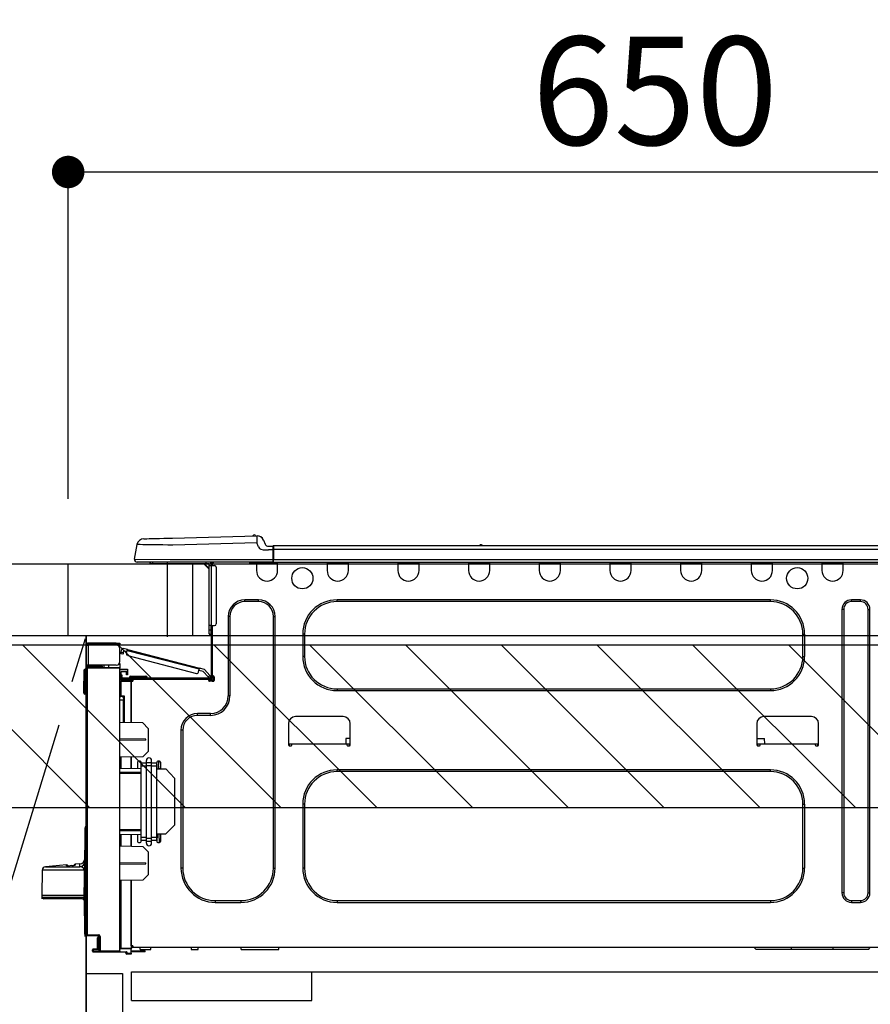
# Model space of a CAD drawing. Extents: x 27948 to 54421, y -33085 to -24215.
# Drawn here: x 44270 to 44741, y -30409 to -29863 of the extents above; entities that cross this region are included whole.
import ezdxf

# ---------------------------------------------------------------- set-up
doc = ezdxf.new("R2010")
doc.units = 0
doc.header["$LTSCALE"] = 50
doc.header["$MEASUREMENT"] = 0
doc.linetypes.add('CENTER', pattern=[2, 1.25, -0.25, 0.25, -0.25])
doc.linetypes.add('HIDDEN', pattern=[0.375, 0.25, -0.125])
doc.layers.get('0').update_dxf_attribs({"linetype": 'CONTINUOUS'})
doc.layers.get('DEFPOINTS').update_dxf_attribs({"color": 146, "linetype": 'CONTINUOUS'})
for name, color, linetype in [('120-キャビネット（外）', 7, 'CONTINUOUS'), ('121-キャビネット（中）', 253, 'HIDDEN'), ('123-扉向き', 231, 'CENTER'), ('126-甲板', 2, 'CONTINUOUS'), ('150-機器', 8, 'CONTINUOUS'), ('166-寸法B', 11, 'CONTINUOUS'), ('180-補助', 161, 'CONTINUOUS')]:
    doc.layers.add(name, color=color, linetype=linetype)
doc.styles.add('KH001', font='txt')
doc.dimstyles.new('KH1xx030', dxfattribs={"dimscale": 30, "dimtxt": 2, "dimasz": 0.6, "dimexe": 0.3, "dimexo": 1.2, "dimgap": 0.5, "dimtad": 3, "dimdec": 1, "dimdsep": 46, "dimlunit": 6, "dimtxsty": 'KH001', "dimblk": 'DOT', "dimcen": 1, "dimdle": 1, "dimclrd": 256, "dimclre": 256, "dimclrt": 256, "dimadec": 0, "dimazin": 0, "dimtfac": 1, "dimtdec": 1, "dimtix": 1, "dimtmove": 2, "dimatfit": 3, "dimldrblk": 'CLOSEDBLANK', "dimfxl": 1, "dimtolj": 1, "dimtzin": 0, "dimlwd": -1, "dimlwe": -1, "dimarcsym": 0})

# ---------------------------------------------------------------- blocks, each defined once
blk = doc.blocks.new('_Dot')
at = {"color": 0, "linetype": 'ByBlock', "lineweight": -2}
blk.add_line((-0.5, 0), (-1, 0), dxfattribs=at)
at = {"color": 0, "linetype": 'ByBlock', "const_width": 0.5}
blk.add_lwpolyline([(-0.25, 0, 1), (0.25, 0, 1)], format="xyb", close=True, dxfattribs=at)
blk = doc.blocks.new('*D204')
at = {"layer": '166-寸法B', "transparency": 16777216}
for p, q in [((44297.13, -30128.89), (44297.13, -29938.85)), ((44947.13, -29943.29), (44947.13, -29956.85)), ((44315.13, -29947.85), (44929.13, -29947.85))]:
    blk.add_line(p, q, dxfattribs=at)
at = {"layer": 'DEFPOINTS', "color": 0, "transparency": 16777216}
for p in [(44947.13, -29907.29), (44947.13, -29947.85), (44297.13, -30164.89)]:
    blk.add_point(p, dxfattribs=at)
at = {"layer": '166-寸法B', "transparency": 16777216, "xscale": 18, "yscale": 18, "zscale": 18, "rotation": 180}
blk.add_blockref('_Dot', (44297.13, -29947.85), dxfattribs=at)
at = {"layer": '166-寸法B', "transparency": 16777216, "xscale": 18, "yscale": 18, "zscale": 18}
blk.add_blockref('_Dot', (44947.13, -29947.85), dxfattribs=at)
at = {"layer": '166-寸法B', "transparency": 16777216, "insert": (44622.13, -29902.85), "char_height": 60, "attachment_point": 5, "style": 'KH001'}
blk.add_mtext('\\A1;650', dxfattribs=at)
blk = doc.blocks.new('_ClosedBlank')
at = {"color": 0, "linetype": 'ByBlock', "lineweight": -2}
for p, q in [((-1, 0.167), (0, 0)), ((-1, 0.167), (-1, -0.167)), ((0, 0), (-1, -0.167))]:
    blk.add_line(p, q, dxfattribs=at)
blk = doc.blocks.new('HT-F6S_D')
at = {"layer": '150-機器', "color": 13, "linetype": 'Continuous'}
for p, q in [((3.67, 12.98), (3.87, 12.98)), ((3.87, 12.98), (4.46, 13)), ((4.46, 13), (5.41, 13.02)), ((5.41, 13.02), (6.72, 13.06)), ((6.72, 13.06), (8.35, 13.1)), ((8.35, 13.1), (10.25, 13.15)), ((10.25, 13.15), (12.39, 13.2)), ((12.39, 13.2), (14.7, 13.26)), ((14.7, 13.26), (17.14, 13.33)), ((17.14, 13.33), (19.64, 13.39)), ((19.64, 13.39), (66.27, 14.62)), ((66.27, 14.62), (66.27, 14.54)), ((66.27, 14.54), (66.27, 14.32)), ((66.27, 14.32), (66.28, 13.96)), ((66.28, 13.96), (66.3, 13.47)), ((66.3, 13.47), (66.31, 12.88)), ((66.31, 12.88), (66.33, 12.2)), ((66.33, 12.2), (66.35, 11.46)), ((66.35, 11.46), (66.37, 10.7)), ((66.37, 14.62), (66.37, 14.62)), ((69.98, 12.21), (70.9, 10.02)), ((69.98, 12.21), (70.9, 10.02)), ((69.98, 12.21), (69.98, 12.21)), ((-1.45, 1.72), (-0.08, 9.72)), ((0.12, 9.72), (-0.08, 9.72)), ((0.72, 9.71), (0.12, 9.72)), ((1.71, 9.7), (0.72, 9.71)), ((3.06, 9.68), (1.71, 9.7)), ((4.76, 9.66), (3.06, 9.68)), ((6.76, 9.64), (4.76, 9.66)), ((9.02, 9.61), (6.76, 9.64)), ((11.5, 9.58), (9.02, 9.61)), ((14.15, 9.55), (11.5, 9.58)), ((16.92, 9.51), (14.15, 9.55)), ((19.74, 9.48), (16.92, 9.51)), ((66.37, 10.7), (19.74, 9.48)), ((67.28, 8.51), (66.37, 10.7)), ((67.28, 8.51), (67.81, 7.65)), ((67.81, 7.65), (68.43, 7.2)), ((68.43, 7.2), (69.74, 6.87)), ((69.74, 6.87), (72.7, 6.85)), ((70.9, 10.02), (70.9, 10.02)), ((72.7, 8.81), (75.31, 8.81)), ((75.31, 6.85), (72.7, 6.85)), ((75.31, 7.24), (75.31, 8.91)), ((75.31, 8.81), (75.31, 7.24)), ((75.31, 8.32), (75.31, 7.24)), ((75.31, 0.59), (75.31, 7.24)), ((75.61, 7.24), (75.31, 7.24)), ((75.61, 9.2), (429.43, 9.2)), ((75.61, 9.2), (75.61, 9.17)), ((75.61, 9.17), (75.61, 9.05)), ((75.61, 9.05), (75.61, 8.87)), ((75.61, 8.87), (75.61, 8.63)), ((75.61, 8.63), (75.61, 8.33)), ((75.61, 8.33), (75.61, 7.99)), ((75.61, 7.99), (75.61, 7.63)), ((75.61, 7.63), (75.61, 7.24)), ((75.61, 7.24), (75.61, 1.47)), ((75.61, 7.24), (429.43, 7.24)), ((189.82, 9.4), (191.08, 9.4)), ((190.4, 9.69), (190.49, 9.69)), ((190.49, 9.69), (190.49, 9.69)), ((-1.45, 1.72), (18.37, 1.47)), ((18.37, 0), (0, 0)), ((8.76, -0.88), (8.76, 0)), ((18.37, 1.47), (75.31, 1.47)), ((75.31, 0), (18.37, 0)), ((38.13, 0), (38.13, -0.88)), ((62.47, -0.74), (62.44, 0)), ((64.43, -0.69), (64.4, 0)), ((66.08, 0), (66.08, -0.69)), ((66.67, 0), (66.67, -0.1)), ((67.34, 0), (67.34, -0.1)), ((67.34, 0), (67.34, -0.1)), ((70.6, -0.1), (70.59, 0)), ((70.6, -0.1), (70.59, 0)), ((71.58, -0.1), (71.57, 0)), ((71.58, -0.1), (71.57, 0)), ((71.58, -0.1), (71.57, 0)), ((71.58, -0.1), (71.57, 0)), ((71.57, 0), (71.58, -0.1)), ((71.57, 0), (71.58, -0.1)), ((71.57, 0), (71.58, -0.1)), ((71.57, 0), (71.58, -0.1)), ((73.54, -0.1), (73.53, 0)), ((75.31, 0.59), (75.31, 0)), ((75.31, 0), (429.72, 0)), ((75.61, 1.47), (429.43, 1.47)), ((77.24, -0.1), (77.24, 0)), ((77.83, -0.69), (77.83, 0)), ((105.24, 0), (105.24, -0.69)), ((105.83, 0), (105.83, -0.1)), ((116.41, -0.1), (116.41, 0)), ((116.99, -0.69), (116.99, 0)), ((144.41, 0), (144.41, -0.69)), ((144.99, 0), (144.99, -0.1)), ((155.57, -0.1), (155.57, 0)), ((156.15, -0.69), (156.15, 0)), ((183.57, 0), (183.57, -0.69)), ((184.15, 0), (184.15, -0.1)), ((194.73, -0.1), (194.73, 0)), ((195.31, -0.69), (195.31, 0)), ((222.73, 0), (222.73, -0.69)), ((223.31, 0), (223.31, -0.1)), ((233.89, -0.1), (233.89, 0)), ((234.48, -0.69), (234.48, 0)), ((261.89, 0), (261.89, -0.69)), ((262.48, 0), (262.48, -0.1)), ((273.05, -0.1), (273.05, 0)), ((273.64, -0.69), (273.64, 0)), ((301.05, 0), (301.05, -0.69)), ((301.64, 0), (301.64, -0.1)), ((312.21, -0.1), (312.21, 0)), ((312.8, -0.69), (312.8, 0)), ((340.21, 0), (340.21, -0.69)), ((340.8, 0), (340.8, -0.1)), ((351.37, -0.1), (351.37, 0)), ((351.96, -0.69), (351.96, 0)), ((379.37, 0), (379.37, -0.69)), ((379.96, 0), (379.96, -0.1)), ((390.53, -0.1), (390.53, 0)), ((391.12, -0.69), (391.12, 0)), ((8.76, -0.88), (7.78, -0.88)), ((38.13, -0.88), (8.76, -0.88)), ((37.01, -0.88), (39.94, -3.82)), ((37.27, -0.88), (39.94, -3.56)), ((39.94, -0.88), (38.13, -0.88)), ((39.94, -1.86), (39.94, -0.88)), ((39.94, -35.15), (39.94, -1.86)), ((39.94, -1.86), (40.92, -1.86)), ((40.53, -0.1), (40.73, -0.1)), ((40.73, -0.1), (40.73, -0.29)), ((40.92, -0.49), (40.92, -0.88)), ((40.92, -0.88), (40.92, -1.86)), ((40.92, -1.86), (40.92, -35.15)), ((40.92, -1.86), (42.88, -1.86)), ((41.51, -0.2), (41.51, -1.86)), ((42.1, -0.2), (41.51, -0.2)), ((43.86, -2.84), (43.86, -34.17)), ((64.43, -0.69), (62.47, -0.74)), ((65, -0.67), (64.43, -0.69)), ((65.55, -0.66), (65, -0.67)), ((66.06, -0.65), (65.55, -0.66)), ((66.08, -0.64), (65.62, -0.66)), ((66.08, -0.64), (66.06, -0.65)), ((66.08, -0.69), (77.83, -0.69)), ((66.08, -0.69), (66.08, -4.6)), ((66.67, -0.1), (77.24, -0.1)), ((77.83, -4.6), (77.83, -0.69)), ((105.24, -0.69), (116.99, -0.69)), ((105.24, -0.69), (105.24, -4.6)), ((105.83, -0.1), (116.41, -0.1)), ((116.99, -4.6), (116.99, -0.69)), ((144.41, -0.69), (156.15, -0.69)), ((144.41, -0.69), (144.41, -4.6)), ((144.99, -0.1), (155.57, -0.1)), ((156.15, -4.6), (156.15, -0.69)), ((183.57, -0.69), (195.31, -0.69)), ((183.57, -0.69), (183.57, -4.6)), ((184.15, -0.1), (194.73, -0.1)), ((195.31, -4.6), (195.31, -0.69)), ((222.73, -0.69), (234.48, -0.69)), ((222.73, -0.69), (222.73, -4.6)), ((223.31, -0.1), (233.89, -0.1)), ((234.48, -4.6), (234.48, -0.69)), ((261.89, -0.69), (273.64, -0.69)), ((261.89, -0.69), (261.89, -4.6)), ((262.48, -0.1), (273.05, -0.1)), ((273.64, -4.6), (273.64, -0.69)), ((301.05, -0.69), (312.8, -0.69)), ((301.05, -0.69), (301.05, -4.6)), ((301.64, -0.1), (312.21, -0.1)), ((312.8, -4.6), (312.8, -0.69)), ((340.21, -0.69), (351.96, -0.69)), ((340.21, -0.69), (340.21, -4.6)), ((340.8, -0.1), (351.37, -0.1)), ((351.96, -4.6), (351.96, -0.69)), ((379.37, -0.69), (391.12, -0.69)), ((379.37, -0.69), (379.37, -4.6)), ((379.96, -0.1), (390.53, -0.1)), ((391.12, -4.6), (391.12, -0.69)), ((67.26, -20.85), (59.62, -20.85)), ((59.62, -21.83), (59.62, -20.85)), ((67.26, -21.83), (67.26, -20.85)), ((350.78, -20.85), (110.73, -20.85)), ((110.73, -21.83), (110.73, -20.85)), ((350.78, -21.83), (350.78, -20.85)), ((400.62, -20.85), (395.72, -20.85)), ((395.72, -21.83), (395.72, -20.85)), ((400.62, -21.83), (400.62, -20.85)), ((67.26, -21.83), (59.62, -21.83)), ((350.78, -21.83), (110.73, -21.83)), ((390.43, -26.14), (390.43, -183.17)), ((391.41, -26.14), (390.43, -26.14)), ((391.41, -26.14), (391.41, -183.17)), ((400.62, -21.83), (395.72, -21.83)), ((404.92, -183.17), (404.92, -26.14)), ((404.92, -26.14), (405.9, -26.14)), ((405.9, -183.17), (405.9, -26.14)), ((50.42, -30.06), (50.42, -74.11)), ((51.4, -30.06), (50.42, -30.06)), ((51.4, -30.06), (51.4, -74.11)), ((75.48, -30.06), (76.46, -30.06)), ((75.48, -169.47), (75.48, -30.06)), ((76.46, -169.47), (76.46, -30.06)), ((39.94, -37.5), (39.94, -35.15)), ((40.92, -35.15), (39.94, -35.15)), ((39.94, -37.5), (40.73, -37.5)), ((39.94, -39.65), (39.94, -37.5)), ((40.73, -35.15), (40.73, -37.5)), ((40.73, -37.5), (40.92, -37.5)), ((40.73, -37.5), (40.73, -40.43)), ((40.92, -35.15), (40.92, -63.73)), ((40.92, -35.15), (42.88, -35.15)), ((41.51, -35.15), (41.51, -63.05)), ((40.73, -40.43), (40.92, -40.43)), ((91.73, -39.85), (91.73, -52.18)), ((92.71, -39.85), (91.73, -39.85)), ((92.71, -39.85), (92.71, -52.18)), ((368.8, -39.85), (369.78, -39.85)), ((368.8, -52.18), (368.8, -39.85)), ((369.78, -52.18), (369.78, -39.85)), ((-28.2, -45.9), (-28.2, -46)), ((-28.2, -57.06), (-28.2, -46)), ((-28.2, -46), (-27.12, -46)), ((-27.61, -45.9), (-27.61, -46)), ((-11.55, -44.82), (-27.12, -44.82)), ((-27.12, -45.41), (-11.55, -45.41)), ((-27.12, -46), (-27.12, -57.06)), ((-11.55, -46), (-27.12, -46)), ((-17.82, -45.41), (-17.82, -46)), ((-13.12, -46), (-13.12, -45.41)), ((-11.55, -45.41), (-11.55, -44.82)), ((-11.55, -44.82), (-9.59, -44.82)), ((-9.59, -45.41), (-11.55, -45.41)), ((-9.59, -44.82), (-9.59, -45.41)), ((-9.59, -55.1), (-9.59, -47.95)), ((-8.8, -49.81), (-8.41, -48.3)), ((-5.41, -48.46), (-7.69, -47.87)), ((-5.95, -50.55), (-5.56, -49.03)), ((-5.56, -49.03), (-5.53, -48.92)), ((34.39, -59.36), (-5.56, -49.03)), ((-5.53, -48.92), (-5.51, -48.81)), ((-5.51, -48.81), (-5.48, -48.72)), ((-5.48, -48.72), (-5.46, -48.63)), ((-5.46, -48.63), (-5.44, -48.56)), ((-5.44, -48.56), (-5.43, -48.51)), ((-5.43, -48.51), (-5.42, -48.47)), ((-5.42, -48.47), (-5.41, -48.46)), ((-5.41, -48.46), (34.54, -58.8)), ((-9.04, -50.74), (-9.02, -50.69)), ((-9.04, -50.76), (-9.04, -50.74)), ((-7.91, -51.05), (-9.04, -50.76)), ((-9.02, -50.69), (-9, -50.6)), ((-9, -50.6), (-8.97, -50.48)), ((-8.97, -50.48), (-8.93, -50.34)), ((-8.93, -50.34), (-8.89, -50.18)), ((-8.89, -50.18), (-8.85, -50)), ((-8.85, -50), (-8.8, -49.81)), ((-8.8, -49.81), (-7.66, -50.11)), ((-7.9, -51.04), (-7.91, -51.05)), ((-7.89, -50.98), (-7.9, -51.04)), ((-7.86, -50.9), (-7.89, -50.98)), ((-7.83, -50.78), (-7.86, -50.9)), ((-7.8, -50.63), (-7.83, -50.78)), ((-7.75, -50.47), (-7.8, -50.63)), ((-7.71, -50.29), (-7.75, -50.47)), ((-7.66, -50.11), (-7.71, -50.29)), ((-7.66, -50.11), (-7.42, -49.16)), ((-5.71, -49.6), (-7.42, -49.16)), ((-5.25, -51.74), (32.8, -61.58)), ((92.71, -52.18), (91.73, -52.18)), ((368.8, -52.18), (369.78, -52.18)), ((-29.47, -72.06), (-29.31, -59.71)), ((-28.98, -72.06), (-28.82, -59.71)), ((-28.82, -59.71), (-28.82, -59.23)), ((-28.82, -59.23), (-28.64, -59.23)), ((-28.64, -59.71), (-28.82, -59.71)), ((-28.64, -59.71), (-28.64, -59.23)), ((-28.64, -59.23), (-28.2, -59.32)), ((-27.12, -57.06), (-28.2, -57.06)), ((-28.2, -57.06), (-28.2, -57.16)), ((-28.2, -206.33), (-28.2, -58.88)), ((-28.2, -58.88), (-27.71, -58.88)), ((-27.71, -58.39), (-9.59, -58.23)), ((-9.59, -58.72), (-27.71, -58.88)), ((-27.71, -58.88), (-27.71, -206.33)), ((-27.61, -57.06), (-27.61, -57.16)), ((-11.55, -57.06), (-27.12, -57.06)), ((-19.87, -57.65), (-27.12, -57.65)), ((-19.87, -58.23), (-27.12, -58.23)), ((-19.87, -57.06), (-19.87, -57.51)), ((-19.45, -57.51), (-19.87, -57.51)), ((-19.87, -58.23), (-19.87, -57.65)), ((-19.87, -57.65), (-19.38, -57.65)), ((-19.38, -58.23), (-19.87, -58.23)), ((-19.45, -57.51), (-19.45, -57.06)), ((-19.38, -57.51), (-19.45, -57.51)), ((-19.38, -57.65), (-19.38, -57.06)), ((-19.38, -57.65), (-19.38, -58.23)), ((-19.38, -58.32), (-19.38, -58.23)), ((-18.51, -57.06), (-18.51, -58.31)), ((-15.71, -58.29), (-15.71, -57.06)), ((-9.59, -56.08), (-9.86, -56.08)), ((-9.66, -55.59), (-9.59, -55.59)), ((-9.59, -56.08), (-9.59, -58.23)), ((-9.59, -58.23), (-9.59, -58.72)), ((-9.59, -215.3), (-9.59, -58.72)), ((-9.59, -59.27), (-5.29, -59.2)), ((-5.29, -59.68), (-9.59, -59.76)), ((-5.29, -59.2), (-5.29, -59.68)), ((-5.29, -59.68), (-5.29, -60.71)), ((34, -60.88), (34.39, -59.36)), ((36.61, -60.55), (34.24, -59.93)), ((34.42, -59.25), (34.39, -59.36)), ((34.45, -59.15), (34.42, -59.25)), ((34.47, -59.05), (34.45, -59.15)), ((34.49, -58.96), (34.47, -59.05)), ((34.51, -58.89), (34.49, -58.96)), ((34.53, -58.84), (34.51, -58.89)), ((34.54, -58.8), (34.53, -58.81)), ((34.53, -58.81), (34.53, -58.84)), ((37.24, -59.49), (34.54, -58.8)), ((37.24, -59.49), (40.25, -62.71)), ((-5.29, -60.71), (-9.1, -60.77)), ((-9.1, -60.77), (-9.1, -62.36)), ((-9.1, -62.36), (-8.52, -62.36)), ((-9.1, -63.34), (-9.1, -62.36)), ((-8.52, -63.34), (-9.1, -63.34)), ((-9.1, -63.73), (-9.1, -63.34)), ((-9.1, -63.73), (-9.1, -65.09)), ((-9.1, -65.09), (-3.33, -65.19)), ((-8.52, -62.36), (-8.52, -63.34)), ((-8.52, -63.73), (-8.52, -63.34)), ((-8.52, -65.1), (-8.52, -64.91)), ((-8.52, -64.91), (-7.93, -64.91)), ((40.34, -64.32), (-7.93, -64.32)), ((-2.25, -64.91), (-7.93, -64.91)), ((-6.56, -64.91), (-6.56, -65.13)), ((-5.87, -61.48), (-5.87, -61.09)), ((-5.29, -61.48), (-5.87, -61.48)), ((-5.87, -62.46), (-5.87, -61.48)), ((-5.29, -62.46), (-5.87, -62.46)), ((-5.36, -60.71), (-5.31, -60.88)), ((-5.31, -60.88), (-5.29, -61.09)), ((-5.29, -61.09), (-5.29, -61.48)), ((-5.29, -61.48), (-5.29, -62.46)), ((-4.21, -63.93), (-4.21, -64.32)), ((-1.27, -63.93), (-4.21, -63.93)), ((-3.43, -63.15), (-1.27, -63.15)), ((-3.33, -65.59), (-3.33, -65.19)), ((-2.25, -65.4), (-3.33, -65.4)), ((-2.25, -65.5), (-2.25, -64.91)), ((39.65, -64.91), (-2.25, -64.91)), ((-1.27, -63.15), (2.64, -63.15)), ((-1.27, -63.15), (-1.27, -63.93)), ((-1.27, -63.93), (-1.27, -64.32)), ((2.64, -63.93), (-1.27, -63.93)), ((2.64, -63.15), (4.8, -63.15)), ((2.64, -63.15), (2.64, -63.93)), ((2.64, -63.93), (2.64, -64.32)), ((5.58, -63.93), (2.64, -63.93)), ((5.58, -63.93), (5.58, -64.32)), ((39.4, -63.51), (36.61, -60.55)), ((39.4, -63.51), (40.25, -62.71)), ((39.53, -63.65), (39.4, -63.51)), ((39.65, -63.78), (39.53, -63.65)), ((39.77, -63.91), (39.65, -63.78)), ((40.34, -64.91), (39.65, -64.91)), ((39.65, -65.5), (39.65, -64.91)), ((42, -65.4), (39.65, -65.4)), ((39.87, -64.01), (39.77, -63.91)), ((39.95, -64.1), (39.87, -64.01)), ((40.02, -64.17), (39.95, -64.1)), ((40.05, -64.21), (40.02, -64.17)), ((40.07, -64.22), (40.05, -64.21)), ((40.92, -63.42), (40.07, -64.22)), ((40.25, -62.71), (40.38, -62.85)), ((40.38, -62.85), (40.51, -62.98)), ((40.51, -62.98), (40.63, -63.1)), ((40.63, -63.1), (40.73, -63.21)), ((40.73, -63.21), (40.81, -63.3)), ((40.81, -63.3), (40.87, -63.37)), ((40.87, -63.37), (40.91, -63.41)), ((40.91, -63.41), (40.92, -63.42)), ((41.51, -63.05), (41.51, -63.73)), ((41.51, -63.05), (42.1, -63.05)), ((42, -63.05), (42, -65.5)), ((42.59, -63.54), (42.59, -65.5)), ((-9.11, -66.18), (-9.59, -66.18)), ((-9.11, -65.7), (-3.33, -65.59)), ((-3.33, -66.08), (-9.11, -66.18)), ((-9.11, -66.18), (-9.11, -74)), ((-3.33, -65.59), (-3.33, -65.99)), ((-3.33, -65.74), (-2.32, -65.75)), ((-3.33, -88.93), (-3.33, -65.99)), ((-3.33, -65.99), (-2.74, -65.99)), ((-3.33, -66.08), (-3.33, -88.93)), ((41.8, -65.89), (39.85, -65.89)), ((42.1, -65.99), (40.14, -65.99)), ((110.73, -70.2), (110.73, -71.17)), ((110.73, -70.2), (350.78, -70.2)), ((350.78, -70.2), (350.78, -71.17)), ((-29.47, -72.06), (-28.98, -72.06)), ((-29.46, -72.55), (-29.47, -72.06)), ((-28.98, -72.06), (-28.2, -72.06)), ((-28.97, -72.55), (-28.98, -72.06)), ((-28.97, -73.03), (-28.97, -72.55)), ((-28.97, -72.55), (-28.2, -72.55)), ((-28.2, -73.03), (-28.97, -73.03)), ((-9.11, -74), (-9.59, -74)), ((-9.59, -74.47), (-9.23, -74.48)), ((-9.11, -74), (-7.16, -74)), ((-7.64, -74.49), (-9.1, -74.49)), ((-8.34, -74.49), (-7.64, -74.51)), ((-7.64, -75.34), (-7.64, -74.49)), ((-7.64, -75.34), (-7.64, -76.46)), ((-7.16, -74), (-7.16, -88.87)), ((51.4, -74.11), (50.42, -74.11)), ((110.73, -71.17), (350.78, -71.17)), ((-7.64, -76.46), (-9.59, -76.43)), ((-7.64, -88.86), (-7.64, -76.46)), ((40.63, -83.9), (33.48, -83.9)), ((33.48, -84.88), (33.48, -83.9)), ((40.63, -84.88), (33.48, -84.88)), ((40.63, -84.88), (40.63, -83.9)), ((114.15, -85.57), (87.72, -85.57)), ((373.59, -85.57), (347.16, -85.57)), ((3.13, -89.05), (-9.59, -88.82)), ((6.07, -92.09), (3.13, -89.05)), ((6.07, -92.09), (6.07, -104.8)), ((83.8, -89.48), (83.8, -101.23)), ((118.07, -101.23), (118.07, -89.48)), ((343.24, -89.48), (343.24, -101.23)), ((377.51, -101.23), (377.51, -89.48)), ((4.9, -98.01), (-9.59, -97.93)), ((4.9, -98.67), (4.9, -98.01)), ((24.28, -93.1), (24.28, -169.47)), ((25.26, -93.1), (24.28, -93.1)), ((25.26, -93.1), (25.26, -169.47)), ((115.61, -97.71), (115.56, -100.64)), ((118.07, -97.71), (115.61, -97.71)), ((343.24, -97.71), (347.59, -97.71)), ((347.64, -100.64), (347.59, -97.71)), ((4.9, -98.67), (-9.59, -98.75)), ((83.8, -100.64), (85.76, -100.64)), ((84.29, -100.64), (84.27, -101.72)), ((84.29, -101.72), (85.27, -101.72)), ((85.76, -101.23), (85.76, -100.64)), ((85.76, -100.64), (116.11, -100.64)), ((116.11, -100.64), (118.07, -100.64)), ((116.11, -100.64), (116.11, -101.23)), ((116.6, -101.72), (117.58, -101.72)), ((117.6, -101.72), (117.58, -100.64)), ((343.24, -100.64), (345.2, -100.64)), ((343.73, -100.64), (343.72, -101.72)), ((343.73, -101.72), (344.71, -101.72)), ((345.2, -101.23), (345.2, -100.64)), ((345.2, -100.64), (375.55, -100.64)), ((375.55, -100.64), (377.51, -100.64)), ((375.55, -100.64), (375.55, -101.23)), ((376.04, -101.72), (377.02, -101.72)), ((377.04, -101.72), (377.02, -100.64)), ((3.08, -107.79), (-9.59, -108.01)), ((-9.11, -108), (-9.11, -114.13)), ((-3.33, -114.23), (-3.33, -107.9)), ((-3.33, -107.9), (-3.33, -114.23)), ((3.08, -107.79), (6.07, -104.8)), ((-9.59, -114.12), (2.15, -114.33)), ((0.2, -110.73), (0.2, -114.29)), ((1.66, -110.24), (0.69, -110.24)), ((2.15, -111.36), (2.15, -110.73)), ((2.15, -113.04), (2.15, -111.36)), ((5.09, -111.36), (2.15, -111.36)), ((5.09, -113.04), (2.15, -113.04)), ((2.15, -152.53), (2.15, -113.04)), ((5.09, -111.02), (5.09, -109.89)), ((5.09, -111.02), (8.03, -111.02)), ((5.09, -112.7), (5.09, -111.02)), ((5.09, -152.88), (5.09, -112.7)), ((5.09, -112.7), (8.03, -112.7)), ((8.03, -111.02), (8.03, -109.89)), ((8.03, -112.7), (8.03, -111.02)), ((10.96, -111.36), (8.03, -111.36)), ((8.03, -152.88), (8.03, -112.7)), ((10.96, -113.04), (8.03, -113.04)), ((10.96, -110.73), (10.96, -111.36)), ((10.96, -113.04), (10.96, -111.36)), ((10.96, -152.53), (10.96, -113.04)), ((10.96, -114.48), (15.86, -114.57)), ((12.43, -110.24), (11.45, -110.24)), ((11.84, -114.5), (11.85, -114.35)), ((11.87, -112.78), (11.85, -114.35)), ((11.85, -114.5), (11.85, -114.35)), ((11.85, -114.35), (12.92, -114.35)), ((11.87, -112.71), (11.88, -112.62)), ((11.87, -112.76), (11.87, -112.71)), ((11.87, -112.78), (11.87, -112.76)), ((11.93, -112.78), (11.87, -112.78)), ((11.88, -112.19), (11.89, -112.01)), ((11.88, -112.36), (11.88, -112.19)), ((11.88, -112.5), (11.88, -112.36)), ((11.88, -112.62), (11.88, -112.5)), ((11.92, -110.24), (11.89, -111.82)), ((11.89, -111.82), (11.95, -111.82)), ((11.89, -112.01), (11.89, -111.82)), ((11.91, -114.35), (11.98, -110.24)), ((12.92, -110.73), (12.92, -114.52)), ((-9.59, -116.29), (2.15, -116.35)), ((2.15, -117.04), (-9.59, -117.1)), ((20.76, -119.64), (15.86, -114.57)), ((20.76, -119.64), (20.76, -145.66)), ((350.78, -115.03), (110.73, -115.03)), ((110.73, -116.01), (110.73, -115.03)), ((350.78, -116.01), (110.73, -116.01)), ((350.78, -116.01), (350.78, -115.03)), ((91.73, -134.03), (91.73, -169.47)), ((92.71, -134.03), (91.73, -134.03)), ((92.71, -134.03), (92.71, -169.47)), ((368.8, -169.47), (368.8, -134.03)), ((368.8, -134.03), (369.78, -134.03)), ((369.78, -169.47), (369.78, -134.03)), ((-28.78, -206.41), (-28.78, -147.12)), ((-28.3, -147.12), (-28.78, -147.12)), ((-28.69, -146.82), (-28.67, -146.79)), ((-28.67, -146.79), (-28.59, -146.72)), ((-28.65, -146.78), (-28.2, -146.31)), ((-28.59, -146.72), (-28.47, -146.6)), ((-28.47, -146.6), (-28.45, -146.58)), ((-28.2, -147.01), (-28.3, -147.12)), ((-28.3, -147.12), (-28.3, -206.41)), ((15.77, -150.64), (20.76, -145.66)), ((-29.06, -169.19), (-28.78, -149.49)), ((-9.59, -148.11), (2.15, -148.17)), ((2.15, -148.86), (-9.59, -148.92)), ((2.15, -150.88), (-9.59, -151.09)), ((-9.11, -151.08), (-9.11, -157.21)), ((-3.33, -157.31), (-3.33, -150.98)), ((-3.33, -150.98), (-3.33, -157.31)), ((0.2, -150.92), (0.2, -154.78)), ((2.15, -154.22), (2.15, -152.53)), ((5.09, -152.53), (2.15, -152.53)), ((10.96, -152.53), (8.03, -152.53)), ((15.77, -150.64), (10.96, -150.73)), ((10.96, -154.22), (10.96, -152.53)), ((11.13, -155.15), (11.21, -150.72)), ((12.3, -155.27), (12.14, -150.71)), ((12.92, -150.69), (12.92, -154.78)), ((-9.59, -157.2), (3.13, -157.42)), ((0.69, -155.27), (1.66, -155.27)), ((5.09, -154.22), (2.15, -154.22)), ((2.15, -154.78), (2.15, -154.22)), ((6.07, -160.46), (3.13, -157.42)), ((5.09, -152.88), (8.03, -152.88)), ((5.09, -154.56), (5.09, -152.88)), ((5.09, -154.56), (8.03, -154.56)), ((5.09, -155.69), (5.09, -154.56)), ((8.03, -154.56), (8.03, -152.88)), ((10.96, -154.22), (8.03, -154.22)), ((8.03, -155.69), (8.03, -154.56)), ((10.96, -154.22), (10.96, -154.78)), ((11.45, -155.27), (12.43, -155.27)), ((6.07, -160.46), (6.07, -173.18)), ((-39.14, -167.75), (-50.78, -168.72)), ((-50.78, -168.72), (-31.72, -168.72)), ((-39.14, -168.28), (-39.14, -167.75)), ((-36.21, -168.06), (-37.18, -168.14)), ((-34.25, -167.87), (-34.36, -167.89)), ((-31.68, -167.12), (-34.25, -167.34)), ((-34.25, -167.34), (-34.25, -167.54)), ((-34.25, -167.54), (-34.25, -167.87)), ((-31.72, -168.72), (-31.71, -168.57)), ((-31.71, -168.57), (-31.7, -168.07)), ((-31.7, -168.07), (-31.69, -167.37)), ((-31.69, -167.37), (-31.68, -167.12)), ((-31.68, -167.12), (-31.68, -167.14)), ((-9.59, -166.46), (4.9, -166.54)), ((-9.59, -167.28), (4.9, -167.2)), ((4.9, -167.2), (4.9, -166.54)), ((-52.58, -170.64), (-52.77, -184.55)), ((-29.13, -170.64), (-52.58, -170.64)), ((-29.24, -175.72), (-29.13, -170.64)), ((-29.04, -170.65), (-29.12, -175.73)), ((3.08, -176.17), (6.07, -173.18)), ((25.26, -169.47), (24.28, -169.47)), ((75.48, -169.47), (76.46, -169.47)), ((92.71, -169.47), (91.73, -169.47)), ((368.8, -169.47), (369.78, -169.47)), ((-29.39, -184.53), (-29.24, -175.72)), ((-29.12, -175.73), (-29.26, -184.54)), ((3.08, -176.17), (-9.59, -176.39)), ((-9.11, -176.38), (-9.11, -213.72)), ((-3.33, -212.45), (-3.33, -176.28)), ((-3.33, -176.28), (-3.33, -213.82)), ((-52.77, -184.55), (-52.76, -185.54)), ((-52.77, -184.55), (-29.39, -184.55)), ((-29.39, -184.54), (-29.39, -184.53)), ((-29.39, -184.55), (-29.39, -184.54)), ((-29.32, -184.27), (-29.31, -184.18)), ((-29.32, -184.55), (-29.32, -184.27)), ((-29.32, -184.57), (-29.32, -184.55)), ((-29.32, -184.55), (-29.32, -184.55)), ((-29.31, -185.54), (-29.32, -184.57)), ((-29.31, -184.15), (-29.3, -184.14)), ((-29.31, -184.18), (-29.31, -184.15)), ((-29.3, -184.14), (-29.3, -184.14)), ((-29.3, -184.14), (-29.29, -184.14)), ((-29.29, -184.14), (-29.29, -184.15)), ((-29.29, -184.15), (-29.29, -184.17)), ((-29.29, -184.17), (-29.28, -184.27)), ((-29.28, -184.27), (-29.27, -184.39)), ((-29.27, -184.39), (-29.27, -184.54)), ((-29.27, -184.54), (-29.25, -185.54)), ((-29.26, -184.55), (-29.26, -184.54)), ((-29.26, -184.54), (-29.26, -184.54)), ((-29.26, -184.54), (-29.26, -184.54)), ((-29.26, -184.54), (-29.26, -184.55)), ((-28.78, -184.55), (-29.26, -184.55)), ((391.41, -183.17), (390.43, -183.17)), ((404.92, -183.17), (405.9, -183.17)), ((-52.76, -185.54), (-52.76, -186.5)), ((-52.76, -185.54), (-29.31, -185.54)), ((-30.21, -186.5), (-51.78, -186.5)), ((-30.21, -186.5), (-29.62, -186.27)), ((-29.62, -186.27), (-29.46, -186.08)), ((-29.46, -186.08), (-29.36, -185.87)), ((-29.36, -185.87), (-29.34, -185.78)), ((-28.97, -206.1), (-29.25, -186.02)), ((43.27, -187.48), (43.27, -188.46)), ((43.27, -187.48), (57.47, -187.48)), ((43.27, -188.46), (57.47, -188.46)), ((57.47, -187.48), (57.47, -188.46)), ((110.73, -187.48), (110.73, -188.46)), ((110.73, -187.48), (350.78, -187.48)), ((110.73, -188.46), (350.78, -188.46)), ((350.78, -187.48), (350.78, -188.46)), ((395.72, -187.48), (395.72, -188.46)), ((395.72, -187.48), (400.62, -187.48)), ((395.72, -188.46), (400.62, -188.46)), ((400.62, -187.48), (400.62, -188.46)), ((-28.97, -206.1), (-28.97, -207.36)), ((-28.78, -206.41), (-28.3, -206.41)), ((-28.3, -206.41), (-28.19, -206.41)), ((-21.09, -207.03), (-28.3, -206.9)), ((-28.2, -206.33), (-27.71, -206.33)), ((-27.5, -207.06), (-27.99, -207.06)), ((-27.71, -206.33), (-21.44, -206.38)), ((-21.44, -206.87), (-27.71, -206.82)), ((-27.5, -207.06), (-27.5, -206.91)), ((-21.26, -207.06), (-27.5, -207.06)), ((-21.26, -207.04), (-21.26, -207.02)), ((-21.26, -207.06), (-21.26, -207.04)), ((-21.11, -207.05), (-21.26, -207.06)), ((-21.06, -207.06), (-21.12, -207.05)), ((-21.07, -207.04), (-21.11, -207.05)), ((-21.93, -214.24), (-21.93, -208.08)), ((-21.45, -208.08), (-21.93, -208.08)), ((-21.45, -208.08), (-21.45, -214.72)), ((-20.95, -208.08), (-21.45, -208.08)), ((-21.44, -207.59), (-20.95, -207.59)), ((-20.47, -207.36), (-20.95, -207.36)), ((-20.95, -215.2), (-20.95, -207.36)), ((-20.47, -207.36), (-20.47, -215.2)), ((-3.33, -212.45), (-2.74, -212.45)), ((-2.74, -212.45), (-2.74, -212.94)), ((-24.77, -214.77), (-24.29, -214.77)), ((-24.77, -215.51), (-24.77, -214.77)), ((-24.77, -215.51), (-24.29, -215.51)), ((-24.29, -214.28), (-21.93, -214.24)), ((-21.45, -214.72), (-24.29, -214.77)), ((-24.29, -214.77), (-24.29, -215.51)), ((-24.29, -215.51), (-20.79, -215.57)), ((-6.27, -216.31), (-24.29, -216)), ((-20.47, -215.2), (-20.95, -215.2)), ((-20.47, -215.2), (-9.59, -215.3)), ((-9.59, -215.79), (-20.47, -215.69)), ((-9.59, -213.72), (-9.11, -213.72)), ((-9.59, -215.3), (-9.59, -215.79)), ((-9.59, -215.76), (-5.78, -215.83)), ((-9.11, -213.72), (-3.33, -213.82)), ((-3.33, -214.31), (-9.11, -214.21)), ((-6.27, -216.66), (-6.27, -216.31)), ((-5.78, -216.66), (-6.27, -216.66)), ((-5.78, -215.83), (-5.78, -216.66)), ((-5.78, -216.66), (-3.33, -216.66)), ((-3.33, -217.15), (-5.78, -217.15)), ((-3.33, -212.94), (-2.74, -212.94)), ((-3.33, -213.52), (-2.74, -213.52)), ((-3.33, -213.82), (-3.33, -214.31)), ((-3.33, -216.66), (-3.33, -214.31)), ((-3.33, -215.29), (2.55, -215.29)), ((2.55, -215.87), (-3.33, -215.87)), ((-3.33, -216.66), (-3.33, -217.15)), ((-2.74, -213.52), (-2.74, -212.94)), ((-2.74, -212.94), (-2.25, -212.94)), ((-2.25, -213.52), (-2.74, -213.52)), ((-2.25, -212.93), (-2.25, -212.94)), ((-2.25, -213.52), (-2.25, -212.94)), ((416.18, -213.52), (-2.25, -213.52)), ((1.66, -214.5), (1.66, -213.52)), ((1.66, -214.5), (7.54, -214.5)), ((2.55, -215.29), (2.55, -215.87)), ((2.55, -215.29), (4.5, -215.29)), ((4.5, -215.87), (2.55, -215.87)), ((4.5, -215.87), (4.5, -215.29)), ((7.54, -214.5), (7.54, -213.52)), ((29.86, -213.52), (29.86, -214.5)), ((29.86, -214.5), (33.78, -214.5)), ((33.78, -214.5), (33.78, -213.52)), ((57.66, -214.5), (57.66, -213.52)), ((57.66, -214.5), (78.42, -214.5)), ((78.42, -214.5), (78.42, -213.52)), ((342.85, -214.5), (341.87, -213.52)), ((362.43, -214.5), (342.85, -214.5)), ((362.43, -214.5), (362.43, -213.52)), ((385.54, -214.5), (362.43, -214.5)), ((385.54, -214.5), (385.54, -213.52)), ((405.12, -214.5), (385.54, -214.5)), ((405.12, -214.5), (406.1, -213.52))]:
    blk.add_line(p, q, dxfattribs=at)
for points in [[(-7.16, -74), (-7.22, -74.07), (-7.28, -74.13), (-7.33, -74.18), (-7.39, -74.24), (-7.44, -74.29), (-7.49, -74.34), (-7.53, -74.38), (-7.56, -74.42), (-7.59, -74.45), (-7.61, -74.47), (-7.63, -74.48), (-7.64, -74.49), (-7.64, -74.49)], [(-28.97, -206.1), (-28.96, -206.1), (-28.92, -206.1), (-28.87, -206.1), (-28.79, -206.1), (-28.78, -206.1)], [(-21.93, -214.24), (-21.93, -214.25), (-21.91, -214.26), (-21.9, -214.28), (-21.87, -214.3), (-21.84, -214.34), (-21.8, -214.38), (-21.75, -214.42), (-21.71, -214.47), (-21.65, -214.52), (-21.59, -214.58), (-21.54, -214.64), (-21.48, -214.7), (-21.45, -214.72)], [(-5.78, -215.83), (-5.85, -215.89), (-5.91, -215.95), (-5.96, -216.01), (-6.02, -216.06), (-6.07, -216.11), (-6.12, -216.16), (-6.16, -216.2), (-6.19, -216.24), (-6.22, -216.27), (-6.24, -216.29), (-6.26, -216.3), (-6.27, -216.31), (-6.27, -216.31)]]:
    blk.add_lwpolyline(points, dxfattribs=at)
for centre in [(91.54, -8.91), (365.66, -8.91)]:
    blk.add_circle(centre, 5.87, dxfattribs=at)
for centre, radius, start, end in [((3.78, 9.06), 3.92, 91.5, 170.3266), ((64.9, 14.28), 0.784, 23.5498, 159.4502), ((64.9, 14.28), 0.784, 23.5498, 92.5103), ((66.37, 10.7), 3.92, 22.6199, 91.5), ((66.37, 10.7), 3.92, 22.6199, 87.6957), ((72.7, 10.77), 1.96, 202.6196, 270), ((72.7, 10.77), 1.96, 202.6203, 270), ((75.61, 8.91), 0.294, 90, 180), ((189.43, 9.69), 0.49, 270, 323.1301), ((190.4, 8.96), 0.734, 90, 143.1301), ((190.49, 8.96), 0.734, 36.8699, 90), ((191.47, 9.69), 0.49, 216.8699, 270), ((191.47, 9.69), 0.49, 216.8699, 270), ((0, 1.47), 1.47, 170.3266, 270), ((7.78, 0.1), 0.979, 185.7392, 270), ((78.71, -0.05), 3.46, 153.842, 169.2883), ((39.94, -0.88), 0.979, 0, 64.1581), ((40.34, -0.49), 0.587, 0, 56.4427), ((40.34, -0.49), 1.17, 0, 24.6243), ((42.1, 0.29), 0.49, 270, 323.1301), ((42.88, -2.84), 0.979, 0, 90), ((71.96, -4.6), 5.87, 180, 0), ((111.12, -4.6), 5.87, 180, 0), ((150.28, -4.6), 5.87, 180, 0), ((189.44, -4.6), 5.87, 180, 0), ((228.6, -4.6), 5.87, 180, 0), ((267.76, -4.6), 5.87, 180, 0), ((306.92, -4.6), 5.87, 180, 0), ((346.08, -4.6), 5.87, 180, 0), ((385.24, -4.6), 5.87, 180, 0), ((59.62, -30.06), 9.2, 90, 180), ((67.26, -30.06), 9.2, 0, 90), ((110.73, -39.85), 18.99, 90, 180), ((350.78, -39.85), 18.99, 0, 90), ((395.72, -26.14), 5.29, 90, 180), ((400.62, -26.14), 5.29, 0, 90), ((59.62, -30.06), 8.22, 90, 180), ((67.26, -30.06), 8.22, 0, 90), ((110.73, -39.85), 18.01, 90, 180), ((350.78, -39.85), 18.01, 0, 90), ((395.72, -26.14), 4.31, 90, 180), ((400.62, -26.14), 4.31, 0, 90), ((42.88, -34.17), 0.979, 270, 0), ((40.73, -39.65), 0.783, 180, 270), ((-27.12, -45.9), 1.08, 90, 180), ((-27.12, -45.9), 0.49, 90, 180), ((-11.55, -47.95), 1.96, 0, 90), ((-7.84, -48.44), 0.587, 75.5, 165.5), ((-5.01, -50.79), 0.979, 165.5, 255.5), ((110.73, -52.18), 18.99, 180, 270), ((110.73, -52.18), 18.01, 180, 270), ((350.78, -52.18), 18.99, 270, 0), ((350.78, -52.18), 18.01, 270, 0), ((-28.82, -59.72), 0.49, 90, 179.25), ((-29.06, -69.06), 9.34, 88.4993, 91.5007), ((-28.61, -60.42), 0.705, 53.7718, 92.6206), ((-27.12, -57.16), 1.08, 180, 270), ((-27.71, -58.88), 0.49, 90.5, 180), ((-13.68, -58.64), 14.03, 179.0003, 180.9997), ((-27.12, -57.16), 0.49, 180, 270), ((-11.55, -55.1), 1.96, 270, 0), ((-7.93, -63.73), 1.17, 180, 270), ((-7.93, -63.73), 0.587, 180, 270), ((-6.29, -61.06), 0.414, 356.0965, 55.8364), ((-3.43, -63.93), 0.783, 90, 180), ((4.8, -63.93), 0.783, 0, 90), ((33.05, -60.64), 0.979, 255.5, 345.5), ((40.34, -63.73), 0.587, 270, 0), ((40.34, -63.73), 1.17, 270, 0), ((42.1, -63.54), 0.49, 0, 90), ((-9.1, -66.18), 0.49, 91, 180), ((-2.1, -65.94), 7.02, 178.0016, 181.9984), ((-2.74, -65.5), 0.49, 270, 0), ((40.14, -65.5), 0.49, 180, 270), ((41.51, -65.5), 0.49, 270, 0), ((42.1, -65.5), 0.49, 270, 0), ((-29.22, -63.2), 9.36, 268.5011, 271.4989), ((-28.97, -72.55), 0.49, 180.75, 270), ((-9.1, -74), 0.49, 180, 270), ((-2.09, -74.13), 7.02, 179.0015, 182.9981), ((40.63, -74.11), 9.79, 270, 0), ((40.63, -74.11), 10.77, 270, 0), ((33.48, -93.1), 9.2, 90, 180), ((33.48, -93.1), 8.22, 90, 180), ((87.72, -89.48), 3.92, 90, 180), ((114.15, -89.48), 3.92, 0, 90), ((347.16, -89.48), 3.92, 90, 180), ((373.59, -89.48), 3.92, 0, 90), ((84.29, -101.23), 0.49, 180, 270), ((85.27, -101.23), 0.49, 270, 0), ((116.6, -101.23), 0.49, 180, 270), ((117.58, -101.23), 0.49, 270, 0), ((343.73, -101.23), 0.49, 180, 270), ((344.71, -101.23), 0.49, 270, 0), ((376.04, -101.23), 0.49, 180, 270), ((377.02, -101.23), 0.49, 270, 0), ((6.56, -109.89), 1.47, 90, 180), ((6.56, -109.89), 1.47, 0, 90), ((0.69, -110.73), 0.49, 90, 180), ((1.66, -110.73), 0.49, 0, 90), ((11.45, -110.73), 0.49, 90, 180), ((12.43, -110.73), 0.49, 0, 90), ((110.73, -134.03), 18.99, 90, 180), ((110.73, -134.03), 18.01, 90, 180), ((350.78, -134.03), 18.99, 0, 90), ((350.78, -134.03), 18.01, 0, 90), ((-28.29, -147.12), 0.49, 136, 180), ((-28.55, -146.96), 0.196, 135, 173.5462), ((-21.48, -139.89), 9.94, 223.9033, 226.6897), ((0.69, -154.78), 0.49, 180, 270), ((1.66, -154.78), 0.49, 270, 0), ((6.56, -155.69), 1.47, 180, 270), ((6.56, -155.69), 1.47, 270, 0), ((11.45, -154.78), 0.49, 180, 270), ((12.43, -154.78), 0.49, 270, 0), ((-50.62, -170.67), 1.96, 94.7636, 179.2), ((-39.06, -168.72), 0.979, 31.072, 94.7371), ((-39.12, -162.76), 5.52, 269.7408, 275.7037), ((-39.45, -156.88), 11.41, 272.1215, 274.4159), ((-43.66, -91.52), 76.9, 273.7962, 274.8311), ((-38.44, -134.83), 33.31, 273.8399, 277.2241), ((-39.23, -125.5), 42.67, 274.0631, 276.5531), ((-34.17, -168.31), 0.979, 94.7373, 159.0928), ((-31.95, -165.79), 2.94, 274.5374, 359.1922), ((-31.65, -171.35), 2.64, 29.3305, 91.3255), ((-31.93, -164.2), 2.94, 274.6786, 359.2), ((-30.6, -169.15), 1.54, 323.7536, 358.5087), ((-30.84, -170.96), 1.74, 10.6053, 31.1407), ((-29.37, -173.91), 3.28, 84.208, 85.8126), ((2.19, -169.59), 31.26, 179.2673, 181.9375), ((43.27, -169.47), 18.99, 180, 270), ((43.27, -169.47), 18.01, 180, 270), ((57.47, -169.47), 18.99, 270, 0), ((57.47, -169.47), 18.01, 270, 0), ((110.73, -169.47), 18.99, 180, 270), ((110.73, -169.47), 18.01, 180, 270), ((350.78, -169.47), 18.99, 270, 0), ((350.78, -169.47), 18.01, 270, 0), ((-29.4, -185.02), 0.488, 87.1945, 88.9046), ((-29.4, -184.52), 0.0217, 283.9455, 337.3408), ((-30.51, -184.17), 1.19, 342.3369, 355.2256), ((-29.45, -176.44), 8.11, 270.9232, 271.2866), ((-28, -184.38), 1.27, 180.4344, 187.1014), ((-29.32, -185.67), 1.14, 86.7917, 86.9534), ((395.72, -183.17), 5.29, 180, 270), ((395.72, -183.17), 4.31, 180, 270), ((400.62, -183.17), 5.29, 270, 0), ((400.62, -183.17), 4.31, 270, 0), ((-51.78, -185.52), 0.979, 180.8, 270), ((-30.21, -187.48), 0.979, 0.8, 90), ((-30.21, -185.54), 0.908, 344.5539, 359.8665), ((-29.67, -186.03), 0.414, 1.7341, 37.5465), ((-29.43, -178.21), 7.33, 271.014, 271.4127), ((-142.05, -186.2), 112.8, 0.0902, 0.3343), ((-27.99, -206.08), 0.979, 180.8, 270), ((-28.29, -206.41), 0.49, 180, 269), ((-21.29, -206.66), 7.01, 178.0009, 181.9991), ((-27.71, -206.33), 0.49, 180, 269.5), ((-13.69, -206.57), 14.03, 179.0002, 180.9998), ((-21.44, -207.36), 0.979, 0, 89.5), ((-7.41, -206.63), 14.02, 179, 181), ((-21.44, -207.36), 0.49, 0, 89.5), ((-21.44, -208.08), 0.49, 90, 180), ((-14.43, -207.96), 7.02, 177.0019, 180.9984), ((-2.74, -212.94), 0.49, 0, 90), ((-24.28, -214.77), 0.49, 91, 180), ((-24.28, -215.51), 0.49, 180, 269), ((-17.28, -214.53), 7.01, 178.0009, 181.9991), ((-17.28, -215.75), 7.02, 178.001, 181.999), ((-20.46, -215.2), 0.49, 180, 269.5), ((-6.46, -215.45), 14.01, 178.999, 181.001), ((-9.1, -213.72), 0.49, 180, 269), ((-2.1, -213.96), 7.02, 178.0016, 181.9984), ((-5.78, -216.66), 0.49, 180, 270), ((1.23, -216.78), 7.02, 179.0014, 182.9984)]:
    blk.add_arc(centre, radius, start, end, dxfattribs=at)
at = {"layer": 'DEFPOINTS', "color": 13, "linetype": 'Continuous'}
blk.add_line((16.8, -41.29), (16.8, 0), dxfattribs=at)

msp = doc.modelspace()

# ---------------------------------------------------------------- hatches: boundary and pattern name
at = {"layer": '180-補助'}
h = msp.add_hatch(dxfattribs=at)
h.set_pattern_fill('ANSI31', color=13, scale=300, style=0)
h.set_pattern_definition([(135, (444804.21, -17296.833), (26.5165043, 26.5165043), [])])
h.paths.add_polyline_path([(44947.13, -30209.89), (42828.13, -30209.89), (42828.13, -30299.89), (44947.13, -30299.89)])

# ---------------------------------------------------------------- linework, layer by layer
at = {"layer": '120-キャビネット（外）', "color": 6}
msp.add_line((44307.13, -30204.89), (44307.13, -30924.89), dxfattribs=at)
msp.add_lwpolyline([(44307.13, -30204.89), (44197.13, -30204.89), (44197.13, -30924.89), (44307.13, -30924.89)], close=True, dxfattribs=at)
at = {"layer": '121-キャビネット（中）', "linetype": 'Continuous', "ltscale": 2}
msp.add_line((44332.13, -30390.89), (44931.13, -30390.89), dxfattribs=at)
at = {"layer": '121-キャビネット（中）', "linetype": 'Continuous'}
for p, q in [((44332.13, -30406.89), (44332.13, -30390.89)), ((44332.13, -30390.89), (44432.13, -30390.89)), ((44432.13, -30406.89), (44432.13, -30390.89)), ((44332.13, -30406.89), (44432.13, -30406.89))]:
    msp.add_line(p, q, dxfattribs=at)
msp.add_lwpolyline([(44307.13, -30391.89), (44327.13, -30391.89), (44327.13, -30924.89), (44307.13, -30924.89)], close=True, dxfattribs=at)
at = {"layer": '123-扉向き', "ltscale": 2}
msp.add_lwpolyline([(44307.13, -30924.89), (44197.13, -30564.89), (44307.13, -30204.89)], dxfattribs=at)
at = {"layer": '126-甲板'}
msp.add_line((44366.13, -30204.89), (44366.13, -30164.89), dxfattribs=at)
for points in [[(42825.13, -30164.89), (44944.13, -30164.89), (44944.13, -30204.89), (42825.13, -30204.89)], [(44297.13, -30164.89), (44944.13, -30164.89), (44944.13, -30204.89), (44297.13, -30204.89)]]:
    msp.add_lwpolyline(points, close=True, dxfattribs=at)
at = {"layer": '180-補助', "color": 13}
msp.add_lwpolyline([(44947.13, -30209.89), (42828.13, -30209.89), (42828.13, -30299.89), (44947.13, -30299.89)], close=True, dxfattribs=at)

# ---------------------------------------------------------------- block references
at = {"layer": '150-機器'}
msp.add_blockref('HT-F6S_D', (44335.33, -30164), dxfattribs=at)

# ---------------------------------------------------------------- dimensions: what is measured, and where the dimension line sits
at = {"layer": '166-寸法B'}
dim = msp.add_linear_dim(base=(44947.13, -29947.85), p1=(44297.13, -30164.89), p2=(44947.13, -29907.29), dimstyle='KH1xx030', dxfattribs=at)
dim.commit()
dim.dimension.update_dxf_attribs({"geometry": '*D204', "text_midpoint": (44622.13, -29902.85)})

doc.saveas('drawing.dxf')
